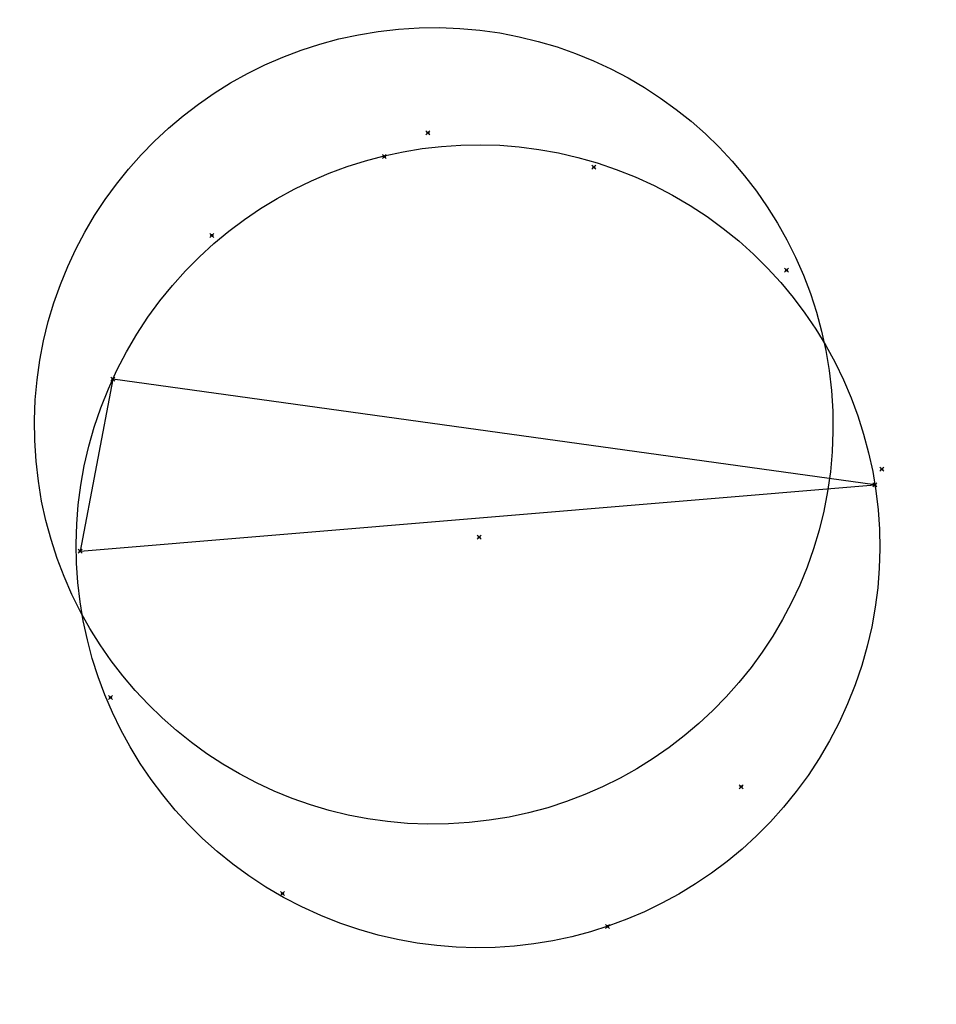
# Model space of a CAD drawing. Extents: x 263.7 to 355.6, y 70.5 to 169.2.
import ezdxf

# ---------------------------------------------------------------- set-up
doc = ezdxf.new("R2010")
doc.units = 0
doc.header["$LTSCALE"] = 7
doc.header["$MEASUREMENT"] = 0
doc.header["$PDMODE"] = 35
doc.header["$PDSIZE"] = 0.2
doc.layers.add('CHU', color=1, linetype='CONTINUOUS')
doc.layers.add('MATCAT', color=150, linetype='CONTINUOUS')

msp = doc.modelspace()

# ---------------------------------------------------------------- linework, layer by layer
at = {"layer": 'CHU', "linetype": 'ByBlock'}
for p in [(304.658, 157.869), (300.285, 155.484, 3.54), (321.278, 154.428, -1.244), (282.99, 147.589, -0.881), (340.594, 144.105, 0.473), (350.13, 124.161, 0.111), (269.8, 115.923, -0.35), (272.851, 101.257, 8.25), (336.043, 92.327), (290.07, 81.609, -0.45)]:
    msp.add_point(p, dxfattribs=at)
at = {"layer": 'CHU', "color": 7, "linetype": 'ByBlock'}
for p in [(273.065, 133.183, 0.788), (349.451, 122.567, -0.105), (322.649, 78.326, 1.814)]:
    msp.add_point(p, dxfattribs=at)
at = {"layer": 'MATCAT', "color": 3, "linetype": 'ByBlock'}
for p, q in [((273.065, 133.183, 0.788), (269.8, 115.923, -0.35)), ((349.451, 122.567, -0.105), (273.065, 133.183, 0.788)), ((269.8, 115.923, -0.35), (349.451, 122.567, -0.105))]:
    msp.add_line(p, q, dxfattribs=at)
at = {"layer": 'MATCAT', "color": 3, "linetype": 'ByBlock', "extrusion": (0.002455, -0.066261, 0.997799)}
msp.add_circle((309.785, 117.336, -0.355), 40.01, dxfattribs=at)
at = {"layer": 'MATCAT', "linetype": 'ByBlock', "extrusion": (0.01633, 0.033451, 0.999307)}
msp.add_circle((-227.206, -240.28, 9.702), 40.261, dxfattribs=at)
at = {"layer": 'MATCAT', "color": 3, "linetype": 'ByBlock'}
for p in [(273.065, 133.183, 0.788), (349.451, 122.567, -0.105), (309.785, 117.336, -0.355), (269.8, 115.923, -0.35)]:
    msp.add_point(p, dxfattribs=at)

doc.saveas('drawing.dxf')
